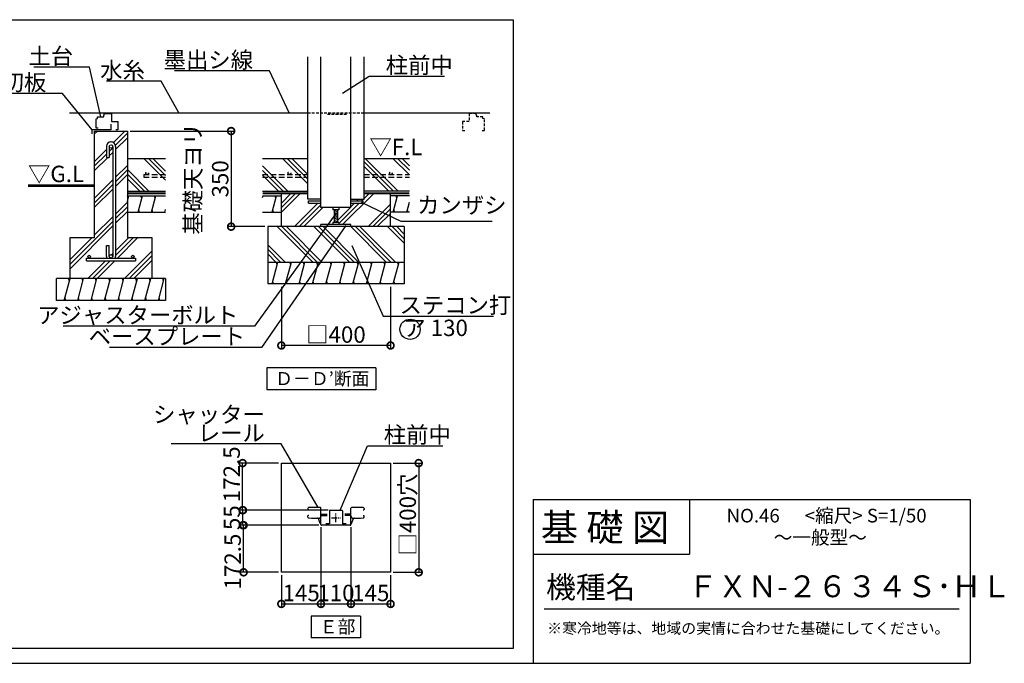
# Model space of a CAD drawing. Extents: x 175 to 20698, y 0 to 13371.
# Drawn here: x 11682 to 20698, y 0 to 5892 of the extents above; entities that cross this region are included whole.
import ezdxf

# ---------------------------------------------------------------- set-up
doc = ezdxf.new("R2010")
doc.units = 0
doc.header["$LTSCALE"] = 20
doc.header["$PDMODE"] = 3
doc.header["$PDSIZE"] = 2
doc.linetypes.add('CENTER', pattern=[2, 1.25, -0.25, 0.25, -0.25])
doc.linetypes.add('HIDDEN', pattern=[0.375, 0.25, -0.125])
doc.layers.get('0').update_dxf_attribs({"linetype": 'CONTINUOUS'})
doc.layers.get('DEFPOINTS').update_dxf_attribs({"linetype": 'CONTINUOUS'})
for name, color, linetype in [('センター', 3, 'CENTER'), ('仕様書枠', 230, 'CONTINUOUS'), ('寸法', 4, 'CONTINUOUS'), ('文字', 7, 'CONTINUOUS'), ('点線', 2, 'HIDDEN'), ('細線', 5, 'CONTINUOUS'), ('部品1', 7, 'CONTINUOUS')]:
    doc.layers.add(name, color=color, linetype=linetype)
doc.styles.add('STYLE1', font='isocp.shx', dxfattribs={"bigfont": 'bigfont.shx'})
doc.styles.add('STYLE2', font='MS PGothic.ttf')
doc.dimstyles.new('INABA_S50G詳細S20用', dxfattribs={"dimscale": 0, "dimtxt": 150, "dimasz": 125, "dimexe": 35, "dimexo": 25, "dimgap": 25, "dimtad": 3, "dimdec": 1, "dimlfac": 0.4, "dimdsep": 46, "dimtxsty": 'STYLE1', "dimblk1": 'DOTSMALL', "dimblk2": 'DOTSMALL', "dimsah": 1, "dimcen": 0, "dimclrt": 7, "dimadec": 0, "dimazin": 0, "dimtfac": 1, "dimtdec": 1, "dimtmove": 0, "dimatfit": 3, "dimldrblk": 'NONE', "dimfxl": 1, "dimtolj": 1, "dimtzin": 0, "dimarcsym": 0})
doc.dimstyles.new('INABA_S50G詳細用', dxfattribs={"dimscale": 0, "dimtxt": 150, "dimasz": 125, "dimexe": 35, "dimexo": 25, "dimgap": 25, "dimtad": 3, "dimdec": 1, "dimlfac": 0.5, "dimdsep": 46, "dimtxsty": 'STYLE1', "dimblk1": 'DOTSMALL', "dimblk2": 'DOTSMALL', "dimsah": 1, "dimcen": 0, "dimclrt": 7, "dimadec": 0, "dimazin": 0, "dimtfac": 1, "dimtdec": 1, "dimtmove": 0, "dimatfit": 3, "dimldrblk": 'NONE', "dimfxl": 1, "dimtolj": 1, "dimtzin": 0, "dimarcsym": 0})
pattern_1 = [(135, (-3476.83, -964.67), (-168.3798, -168.3798), []), (135, (-3497.88, -985.71), (-168.3798, -168.3798), []), (135, (-3518.93, -1006.76), (-168.3798, -168.3798), [])]

# ---------------------------------------------------------------- blocks, each defined once
blk = doc.blocks.new('_DOTSMALL')
at = {"color": 0, "linetype": 'ByBlock', "ltscale": 50, "const_width": 0.5}
blk.add_lwpolyline([(-0.0625, 0, 1), (0.0625, 0, 1)], format="xyb", close=True, dxfattribs=at)
blk = doc.blocks.new('*D34')
at = {"layer": 'DEFPOINTS', "color": 0, "ltscale": 50}
for p in [(14715.2, 1270.6), (15077.7, 833.1), (15077.7, 543.7)]:
    blk.add_point(p, dxfattribs=at)
at = {"layer": '寸法', "color": 0, "lineweight": -2, "ltscale": 50}
for p, q in [((14715.2, 1245.6), (14715.2, 508.7)), ((15077.7, 808.1), (15077.7, 508.7)), ((14715.2, 543.7), (15077.7, 543.7))]:
    blk.add_line(p, q, dxfattribs=at)
at = {"layer": '寸法', "color": 0, "lineweight": -2, "ltscale": 50, "xscale": 125, "yscale": 125, "zscale": 125, "rotation": 180}
blk.add_blockref('_DOTSMALL', (14715.2, 543.7), dxfattribs=at)
at = {"layer": '寸法', "color": 0, "lineweight": -2, "ltscale": 50, "xscale": 125, "yscale": 125, "zscale": 125}
blk.add_blockref('_DOTSMALL', (15077.7, 543.7), dxfattribs=at)
at = {"layer": '寸法', "color": 7, "ltscale": 50, "insert": (14896.5, 643.7), "char_height": 150, "attachment_point": 5, "style": 'STYLE1'}
blk.add_mtext('\\A1;145', dxfattribs=at)
blk = doc.blocks.new('_NONE')
at = {"color": 0, "linetype": 'ByBlock', "ltscale": 50}
blk.add_circle((0, 0), 0.25, dxfattribs=at)
blk = doc.blocks.new('*D35')
at = {"layer": 'DEFPOINTS', "color": 0, "ltscale": 50}
for p in [(12668.1, 4872.8), (13617.7, 3997.8), (13952.7, 3997.8)]:
    blk.add_point(p, dxfattribs=at)
at = {"layer": '寸法', "color": 0, "lineweight": -2, "ltscale": 50}
for p, q in [((12693.1, 4872.8), (13652.7, 4872.8)), ((13617.7, 4872.8), (13617.7, 3997.8)), ((13927.7, 3997.8), (13582.7, 3997.8))]:
    blk.add_line(p, q, dxfattribs=at)
at = {"layer": '寸法', "color": 0, "lineweight": -2, "ltscale": 50, "xscale": 125, "yscale": 125, "zscale": 125}
for p, rotation in [((13617.7, 4872.8), 90), ((13617.7, 3997.8), 270)]:
    blk.add_blockref('_DOTSMALL', p, dxfattribs=dict(at, rotation=rotation))
at = {"layer": '寸法', "color": 7, "ltscale": 50, "insert": (13392.7, 4435.3), "char_height": 150, "attachment_point": 5, "rotation": 90, "style": 'STYLE1'}
blk.add_mtext('\\A1;基礎天ヨリ\\P350', dxfattribs=at)
blk = doc.blocks.new('*D36')
at = {"layer": 'DEFPOINTS', "color": 0, "ltscale": 50}
for p in [(14077.7, 3472.8), (15077.7, 3472.8), (14077.7, 2909.6)]:
    blk.add_point(p, dxfattribs=at)
at = {"layer": '寸法', "color": 0, "lineweight": -2, "ltscale": 50}
for p, q in [((14077.7, 3447.8), (14077.7, 2874.6)), ((15077.7, 3447.8), (15077.7, 2874.6)), ((15077.7, 2909.6), (14077.7, 2909.6))]:
    blk.add_line(p, q, dxfattribs=at)
at = {"layer": '寸法', "color": 0, "lineweight": -2, "ltscale": 50, "xscale": 125, "yscale": 125, "zscale": 125, "rotation": 180}
blk.add_blockref('_DOTSMALL', (14077.7, 2909.6), dxfattribs=at)
at = {"layer": '寸法', "color": 0, "lineweight": -2, "ltscale": 50, "xscale": 125, "yscale": 125, "zscale": 125}
blk.add_blockref('_DOTSMALL', (15077.7, 2909.6), dxfattribs=at)
at = {"layer": '寸法', "color": 7, "ltscale": 50, "insert": (14577.7, 3009.6), "char_height": 150, "attachment_point": 5, "style": 'STYLE1'}
blk.add_mtext('\\A1;□400', dxfattribs=at)
blk = doc.blocks.new('*D38')
at = {"layer": 'DEFPOINTS', "color": 0, "ltscale": 50}
for p in [(13732.1, 1264.3), (14446.5, 1264.3), (14077.7, 833.1)]:
    blk.add_point(p, dxfattribs=at)
at = {"layer": '寸法', "color": 0, "lineweight": -2, "ltscale": 50}
for p, q in [((14421.5, 1264.3), (13697.1, 1264.3)), ((13732.1, 833.1), (13732.1, 1264.3)), ((14052.7, 833.1), (13697.1, 833.1))]:
    blk.add_line(p, q, dxfattribs=at)
at = {"layer": '寸法', "color": 0, "lineweight": -2, "ltscale": 50, "xscale": 125, "yscale": 125, "zscale": 125}
for p, rotation in [((13732.1, 1264.3), 90), ((13732.1, 833.1), 270)]:
    blk.add_blockref('_DOTSMALL', p, dxfattribs=dict(at, rotation=rotation))
at = {"layer": '寸法', "color": 7, "ltscale": 50, "insert": (13632, 931.1), "char_height": 150, "attachment_point": 5, "rotation": 90, "style": 'STYLE1'}
blk.add_mtext('\\A1;172.5', dxfattribs=at)
blk = doc.blocks.new('*D39')
at = {"layer": 'DEFPOINTS', "color": 0, "ltscale": 50}
for p in [(14440.2, 1270.6), (14715.2, 1270.6), (14715.2, 543.7)]:
    blk.add_point(p, dxfattribs=at)
at = {"layer": '寸法', "color": 0, "lineweight": -2, "ltscale": 50}
for p, q in [((14440.2, 1245.6), (14440.2, 508.7)), ((14715.2, 1245.6), (14715.2, 508.7)), ((14440.2, 543.7), (14715.2, 543.7))]:
    blk.add_line(p, q, dxfattribs=at)
at = {"layer": '寸法', "color": 0, "lineweight": -2, "ltscale": 50, "xscale": 125, "yscale": 125, "zscale": 125, "rotation": 180}
blk.add_blockref('_DOTSMALL', (14440.2, 543.7), dxfattribs=at)
at = {"layer": '寸法', "color": 0, "lineweight": -2, "ltscale": 50, "xscale": 125, "yscale": 125, "zscale": 125}
blk.add_blockref('_DOTSMALL', (14715.2, 543.7), dxfattribs=at)
at = {"layer": '寸法', "color": 7, "ltscale": 50, "insert": (14577.7, 643.7), "char_height": 150, "attachment_point": 5, "style": 'STYLE1'}
blk.add_mtext('\\A1;110', dxfattribs=at)
blk = doc.blocks.new('*D40')
at = {"layer": 'DEFPOINTS', "color": 0, "ltscale": 50}
for p in [(14440.2, 1270.6), (14077.7, 833.1), (14440.2, 543.7)]:
    blk.add_point(p, dxfattribs=at)
at = {"layer": '寸法', "color": 0, "lineweight": -2, "ltscale": 50}
for p, q in [((14440.2, 1245.6), (14440.2, 508.7)), ((14077.7, 808.1), (14077.7, 508.7)), ((14077.7, 543.7), (14440.2, 543.7))]:
    blk.add_line(p, q, dxfattribs=at)
at = {"layer": '寸法', "color": 0, "lineweight": -2, "ltscale": 50, "xscale": 125, "yscale": 125, "zscale": 125, "rotation": 180}
blk.add_blockref('_DOTSMALL', (14077.7, 543.7), dxfattribs=at)
at = {"layer": '寸法', "color": 0, "lineweight": -2, "ltscale": 50, "xscale": 125, "yscale": 125, "zscale": 125}
blk.add_blockref('_DOTSMALL', (14440.2, 543.7), dxfattribs=at)
at = {"layer": '寸法', "color": 7, "ltscale": 50, "insert": (14259, 643.7), "char_height": 150, "attachment_point": 5, "style": 'STYLE1'}
blk.add_mtext('\\A1;145', dxfattribs=at)
blk = doc.blocks.new('*D42')
at = {"layer": 'DEFPOINTS', "color": 0, "ltscale": 50}
for p in [(13722.9, 1833.1), (14077.7, 1833.1), (14530.5, 1401.8)]:
    blk.add_point(p, dxfattribs=at)
at = {"layer": '寸法', "color": 0, "lineweight": -2, "ltscale": 50}
for p, q in [((14052.7, 1833.1), (13687.9, 1833.1)), ((13722.9, 1401.8), (13722.9, 1833.1)), ((14505.5, 1401.8), (13687.9, 1401.8))]:
    blk.add_line(p, q, dxfattribs=at)
at = {"layer": '寸法', "color": 0, "lineweight": -2, "ltscale": 50, "xscale": 125, "yscale": 125, "zscale": 125}
for p, rotation in [((13722.9, 1833.1), 90), ((13722.9, 1401.8), 270)]:
    blk.add_blockref('_DOTSMALL', p, dxfattribs=dict(at, rotation=rotation))
at = {"layer": '寸法', "color": 7, "ltscale": 50, "insert": (13622.8, 1730.5), "char_height": 150, "attachment_point": 5, "rotation": 90, "style": 'STYLE1'}
blk.add_mtext('\\A1;172.5', dxfattribs=at)
blk = doc.blocks.new('*D43')
at = {"layer": 'DEFPOINTS', "color": 0, "ltscale": 50}
for p in [(13725.9, 1401.8), (14530.5, 1401.8), (14446.5, 1264.3)]:
    blk.add_point(p, dxfattribs=at)
at = {"layer": '寸法', "color": 0, "lineweight": -2, "ltscale": 50}
for p, q in [((14505.5, 1401.8), (13690.9, 1401.8)), ((13725.9, 1264.3), (13725.9, 1401.8)), ((14421.5, 1264.3), (13690.9, 1264.3))]:
    blk.add_line(p, q, dxfattribs=at)
at = {"layer": '寸法', "color": 0, "lineweight": -2, "ltscale": 50, "xscale": 125, "yscale": 125, "zscale": 125}
for p, rotation in [((13725.9, 1401.8), 90), ((13725.9, 1264.3), 270)]:
    blk.add_blockref('_DOTSMALL', p, dxfattribs=dict(at, rotation=rotation))
at = {"layer": '寸法', "color": 7, "ltscale": 50, "insert": (13625.9, 1333.1), "char_height": 150, "attachment_point": 5, "rotation": 90, "style": 'STYLE1'}
blk.add_mtext('\\A1;55', dxfattribs=at)
blk = doc.blocks.new('*D44')
at = {"layer": 'DEFPOINTS', "color": 0, "ltscale": 50}
for p in [(15077.7, 1833.1), (15077.7, 833.1), (15335.3, 833.1)]:
    blk.add_point(p, dxfattribs=at)
at = {"layer": '寸法', "color": 0, "lineweight": -2, "ltscale": 50}
for p, q in [((15102.7, 1833.1), (15370.3, 1833.1)), ((15335.3, 1833.1), (15335.3, 833.1)), ((15102.7, 833.1), (15370.3, 833.1))]:
    blk.add_line(p, q, dxfattribs=at)
at = {"layer": '寸法', "color": 0, "lineweight": -2, "ltscale": 50, "xscale": 125, "yscale": 125, "zscale": 125}
for p, rotation in [((15335.3, 1833.1), 90), ((15335.3, 833.1), 270)]:
    blk.add_blockref('_DOTSMALL', p, dxfattribs=dict(at, rotation=rotation))
at = {"layer": '寸法', "color": 7, "ltscale": 50, "insert": (15235.3, 1361.8), "char_height": 150, "attachment_point": 5, "rotation": 90, "style": 'STYLE1'}
blk.add_mtext('\\A1;□400穴', dxfattribs=at)

msp = doc.modelspace()

# ---------------------------------------------------------------- hatches: boundary and pattern name
at = {"layer": '細線', "ltscale": 50}
h = msp.add_hatch(dxfattribs=at)
h.set_pattern_fill('PLAST', color=256, scale=37.5, angle=45, style=0)
h.set_pattern_definition([(45, (-5051.52, 15716.3), (-168.3798, 168.3798), []), (45, (-5072.57, 15737.34), (-168.3798, 168.3798), []), (45, (-5093.62, 15758.4), (-168.3798, 168.3798), [])])
h.paths.add_polyline_path([(12668.07, 4872.84), (12368.07, 4872.84), (12368.07, 3897.84), (12143.07, 3897.84), (12143.07, 3522.84), (12893.07, 3522.84), (12893.07, 3897.84), (12668.07, 3897.84)])
h.paths.add_polyline_path([(12559.32, 3725.34, -0.0963961), (12556.4, 3710.34), (12718.07, 3710.34, -0.4142136), (12705.57, 3722.84, -1), (12730.57, 3722.84, -0.4142136), (12718.07, 3710.34), (12743.07, 3710.34), (12743.07, 3685.34), (12293.07, 3685.34), (12293.07, 3710.34), (12318.07, 3710.34, -0.4142136), (12305.57, 3722.84, -1), (12330.57, 3722.84, -0.4142136), (12318.07, 3710.34), (12479.74, 3710.34, -0.0963961), (12476.82, 3725.34), (12476.82, 3826.59), (12501.82, 3826.59), (12501.82, 3726.59, -1), (12534.32, 3726.59), (12534.32, 4731.59, -1), (12501.82, 4731.59), (12501.82, 4631.59), (12476.82, 4631.59), (12476.82, 4732.84, -0.4142136), (12516.82, 4772.84), (12519.32, 4772.84, -0.4142136), (12559.32, 4732.84)], flags=16)
h = msp.add_hatch(dxfattribs=at)
h.set_pattern_fill('PLAST', color=256, scale=37.5, angle=135, style=0)
h.set_pattern_definition(pattern_1)
h.paths.add_polyline_path([(13905.36, 4622.84), (13905.36, 4322.84), (14320.22, 4322.84), (14320.22, 4622.84)])
h.paths.add_polyline_path([(14835.22, 4622.84), (14835.22, 4322.84), (15250.08, 4322.84), (15250.08, 4622.84)])
h = msp.add_hatch(dxfattribs=at)
h.set_pattern_fill('LINE', color=256, scale=37.5, angle=75, style=0)
h.set_pattern_definition([(75, (-8384.63, 15841.3), (-115.00554, 30.81564), [])])
h.paths.add_polyline_path([(14077.72, 4280.34), (13905.36, 4280.34), (13905.36, 4130.34), (14077.72, 4130.34)])
h.paths.add_polyline_path([(15077.72, 4280.34), (15077.72, 4130.34), (15250.08, 4130.34), (15250.08, 4280.34)])
h = msp.add_hatch(dxfattribs=at)
h.set_pattern_fill('PLAST', color=256, scale=37.5, angle=45, style=0)
h.set_pattern_definition([(45, (-3476.83, -964.67), (-168.3798, 168.3798), []), (45, (-3497.88, -943.62), (-168.3798, 168.3798), []), (45, (-3518.93, -922.57), (-168.3798, 168.3798), [])])
h.paths.add_polyline_path([(14327.72, 4211.59), (14327.72, 4234.09), (14440.22, 4234.09), (14440.22, 4247.84), (14320.22, 4247.84), (14320.22, 4301.59), (14077.72, 4301.59), (14077.72, 3997.84), (14440.22, 3997.84), (14440.22, 4016.59), (14550.22, 4016.59), (14550.22, 4036.59), (14562.72, 4036.59), (14562.72, 4152.84), (14550.22, 4152.84), (14550.22, 4172.84), (14440.22, 4172.84), (14440.22, 4211.59)])
h.paths.add_polyline_path([(14715.22, 4172.84), (14605.22, 4172.84), (14605.22, 4152.84), (14592.72, 4152.84), (14592.72, 4036.59), (14605.22, 4036.59), (14605.22, 4016.59), (14715.22, 4016.59), (14715.22, 3997.84), (15077.72, 3997.84), (15077.72, 4301.59), (14835.22, 4301.59), (14835.22, 4247.84), (14715.22, 4247.84), (14715.22, 4234.09), (14827.72, 4234.09), (14827.72, 4211.59), (14715.22, 4211.59)])
h = msp.add_hatch(dxfattribs=at)
h.set_pattern_fill('PLAST', color=256, scale=37.5, angle=135, style=0)
h.set_pattern_definition(pattern_1)
h.paths.add_polyline_path([(13952.72, 3997.84), (13952.72, 3672.84), (15202.72, 3672.84), (15202.72, 3997.84)])
h = msp.add_hatch(dxfattribs=at)
h.set_pattern_fill('LINE', color=256, scale=37.5, angle=75, style=0)
h.set_pattern_definition([(75, (-8734.66, 15716.3), (-115.00554, 30.81564), [])])
h.paths.add_polyline_path([(13952.72, 3672.84), (13952.72, 3472.84), (15202.72, 3472.84), (15202.72, 3672.84)])
h = msp.add_hatch(dxfattribs=at)
h.set_pattern_fill('LINE', color=256, scale=37.5, angle=75, style=0)
h.set_pattern_definition([(75, (-5051.52, 15716.3), (-115.00554, 30.81564), [])])
h.paths.add_polyline_path([(13018.07, 3322.84), (13018.07, 3522.84), (12018.07, 3522.84), (12018.07, 3322.84)])

# ---------------------------------------------------------------- linework, layer by layer
at = {"layer": 'センター', "ltscale": 2}
for p, q in [((14577.72, 1292.87), (14577.72, 1373.29)), ((14537.51, 1333.08), (14617.93, 1333.08))]:
    msp.add_line(p, q, dxfattribs=at)
at = {"layer": '仕様書枠', "ltscale": 50}
for p, q in [((16384, 1500), (20384, 1500)), ((20384, 1500), (20384, 0)), ((16384, 1000), (17814, 1000)), ((175, 0), (20384, 0))]:
    msp.add_line(p, q, dxfattribs=at)
at = {"layer": '仕様書枠', "linetype": 'Continuous', "ltscale": 50}
for p, q in [((16384, 1500), (16384, 0)), ((17814, 1500), (17814, 1000))]:
    msp.add_line(p, q, dxfattribs=at)
at = {"layer": '文字', "color": 7, "ltscale": 50}
msp.add_line((16484, 500), (20284, 500), dxfattribs=at)
at = {"layer": '点線', "ltscale": 5}
for p, q in [((14320.22, 5040.34), (14835.22, 5040.34)), ((15863, 5034.09), (15796.75, 5034.09)), ((15796.75, 5034.09), (15796.75, 4959.09)), ((15863, 5019.09), (15863, 5034.09)), ((15866.75, 5019.09), (15863, 5019.09)), ((15866.75, 5004.09), (15866.75, 5019.09)), ((15923, 5004.09), (15866.75, 5004.09)), ((15938, 4879.09), (15938, 4985.34)), ((15796.75, 4959.09), (15738, 4959.09)), ((15738, 4959.09), (15738, 4879.09)), ((15738, 4879.09), (15758, 4879.09)), ((15918, 4879.09), (15938, 4879.09))]:
    msp.add_line(p, q, dxfattribs=at)
at = {"layer": '点線', "ltscale": 4}
for p, q in [((15923, 4989.09), (15923, 5004.09)), ((15938, 4985.34), (15923, 4989.09))]:
    msp.add_line(p, q, dxfattribs=at)
at = {"layer": '点線', "ltscale": 10}
for p, q in [((12818.07, 4475.11), (13018.07, 4475.11)), ((12818.07, 4475.11), (12818.07, 4450.11)), ((12818.07, 4450.11), (13018.07, 4450.11)), ((13905.36, 4475.11), (14320.22, 4475.11)), ((13905.36, 4450.11), (14320.22, 4450.11)), ((14835.22, 4475.11), (15250.08, 4475.11)), ((14835.22, 4450.11), (15250.08, 4450.11))]:
    msp.add_line(p, q, dxfattribs=at)
for centre in [(12849.26, 4487.61), (14151.41, 4487.61), (15081.27, 4487.61)]:
    msp.add_circle(centre, 12.5, dxfattribs=at)
at = {"layer": '細線', "ltscale": 50}
for p, q in [((10283.16, 5892.42), (16201.2, 5892.42)), ((16201.2, 5892.42), (16201.2, 135.81)), ((13018.07, 4422.71), (12817.94, 4622.84)), ((13018.07, 4464.8), (12860.03, 4622.84)), ((13018.07, 4506.9), (12902.13, 4622.84)), ((12865.37, 4322.84), (12668.07, 4520.14)), ((12823.28, 4322.84), (12668.07, 4478.04)), ((12781.18, 4322.84), (12668.07, 4435.95)), ((12668.07, 4227.98), (12682.1, 4280.34)), ((12675.41, 4255.34), (12668.71, 4280.34)), ((12765.17, 4130.34), (12805.37, 4280.34)), ((12798.67, 4255.34), (12791.97, 4280.34)), ((12888.44, 4130.34), (12928.63, 4280.34)), ((12921.93, 4255.34), (12915.23, 4280.34)), ((14026.28, 4255.34), (14019.58, 4280.34)), ((15135.64, 4255.34), (15128.94, 4280.34)), ((12778.57, 4130.34), (12771.87, 4155.34)), ((12901.83, 4130.34), (12895.14, 4155.34)), ((13011.7, 4130.34), (13018.07, 4154.13)), ((14006.18, 4130.34), (13999.48, 4155.34)), ((14592.72, 4150.88), (14562.72, 4142.84)), ((15115.54, 4130.34), (15108.84, 4155.34)), ((15238.81, 4130.34), (15232.11, 4155.34)), ((14592.72, 4135.88), (14562.72, 4127.84)), ((14592.72, 4120.88), (14562.72, 4112.84)), ((14592.72, 4105.88), (14562.72, 4097.84)), ((14592.72, 4090.88), (14562.72, 4082.84)), ((14592.72, 4075.88), (14562.72, 4067.84)), ((14592.72, 4060.88), (14562.72, 4052.84)), ((14592.72, 4045.88), (14562.72, 4037.84)), ((14040.01, 3647.84), (14033.31, 3672.84)), ((14163.27, 3647.84), (14156.58, 3672.84)), ((14286.54, 3647.84), (14279.84, 3672.84)), ((14409.8, 3647.84), (14403.1, 3672.84)), ((14533.06, 3647.84), (14526.36, 3672.84)), ((14656.32, 3647.84), (14649.63, 3672.84)), ((14779.59, 3647.84), (14772.89, 3672.84)), ((14902.85, 3647.84), (14896.15, 3672.84)), ((15026.11, 3647.84), (15019.41, 3672.84)), ((15149.38, 3647.84), (15142.68, 3672.84)), ((12136.14, 3497.84), (12129.44, 3522.84)), ((12259.4, 3497.84), (12252.7, 3522.84)), ((12382.67, 3497.84), (12375.97, 3522.84)), ((12505.93, 3497.84), (12499.23, 3522.84)), ((12629.19, 3497.84), (12622.49, 3522.84)), ((12752.45, 3497.84), (12745.75, 3522.84)), ((12875.72, 3497.84), (12869.02, 3522.84)), ((12998.98, 3497.84), (12992.28, 3522.84)), ((14006.52, 3472.84), (13999.82, 3497.84)), ((14129.78, 3472.84), (14123.08, 3497.84)), ((14253.04, 3472.84), (14246.34, 3497.84)), ((14376.31, 3472.84), (14369.61, 3497.84)), ((14499.57, 3472.84), (14492.87, 3497.84)), ((14622.83, 3472.84), (14616.13, 3497.84)), ((14746.09, 3472.84), (14739.4, 3497.84)), ((14869.36, 3472.84), (14862.66, 3497.84)), ((14992.62, 3472.84), (14985.92, 3497.84)), ((15115.88, 3472.84), (15109.18, 3497.84)), ((12102.65, 3322.84), (12095.95, 3347.84)), ((12225.91, 3322.84), (12219.21, 3347.84)), ((12349.17, 3322.84), (12342.47, 3347.84)), ((12472.43, 3322.84), (12465.74, 3347.84)), ((12595.7, 3322.84), (12589, 3347.84)), ((12718.96, 3322.84), (12712.26, 3347.84)), ((12842.22, 3322.84), (12835.52, 3347.84)), ((12965.48, 3322.84), (12958.79, 3347.84)), ((16201.2, 135.81), (2256.32, 135.81))]:
    msp.add_line(p, q, dxfattribs=at)
at = {"layer": '細線', "linetype": 'HIDDEN', "ltscale": 5}
msp.add_line((14499.89, 5027.84), (14687.39, 5027.84), dxfattribs=at)
at = {"layer": '部品1', "ltscale": 50}
for p, q in [((14320.22, 4247.84), (14320.22, 5551.22)), ((14440.22, 4172.84), (14440.22, 5551.22)), ((14715.22, 4172.84), (14715.22, 5551.22)), ((14835.22, 4247.84), (14835.22, 5551.22)), ((12136.45, 5040.34), (14320.22, 5040.34)), ((12380.57, 4985.34), (12395.57, 4989.09)), ((12380.57, 4897.84), (12380.57, 4985.34)), ((12395.57, 5004.09), (12451.82, 5004.09)), ((12395.57, 4989.09), (12395.57, 5004.09)), ((12451.82, 5019.09), (12455.57, 5019.09)), ((12451.82, 5004.09), (12451.82, 5019.09)), ((12455.57, 5034.09), (12521.82, 5034.09)), ((12455.57, 5019.09), (12455.57, 5034.09)), ((12521.82, 5034.09), (12521.82, 4959.09)), ((14835.22, 5040.34), (15986.96, 5040.34)), ((12519.32, 4885.34), (12344.32, 4885.34)), ((12344.32, 4847.84), (12344.32, 4885.34)), ((12368.07, 3897.84), (12368.07, 4872.84)), ((12368.07, 4872.84), (12668.07, 4872.84)), ((12400.57, 4897.84), (12380.57, 4897.84)), ((12519.32, 4885.34), (12519.32, 4935.34)), ((12521.82, 4959.09), (12580.57, 4959.09)), ((12580.57, 4885.34), (12560.57, 4885.34)), ((12580.57, 4959.09), (12580.57, 4885.34)), ((12668.07, 4872.84), (12668.07, 3897.84)), ((12476.82, 4732.84), (12476.82, 4631.59)), ((12501.82, 4732.84), (12501.82, 4631.59)), ((12516.82, 4772.84), (12519.32, 4772.84)), ((12534.32, 4732.84), (12534.32, 3725.34)), ((12559.32, 4732.84), (12559.32, 3725.34)), ((12476.82, 4631.59), (12501.82, 4631.59)), ((12668.07, 4622.84), (13018.07, 4622.84)), ((13905.36, 4622.84), (14320.22, 4622.84)), ((14835.22, 4622.84), (15250.08, 4622.84)), ((12668.07, 4322.84), (13018.07, 4322.84)), ((12668.07, 4280.34), (13018.07, 4280.34)), ((13905.36, 4322.84), (14320.22, 4322.84)), ((13905.36, 4280.34), (14077.72, 4280.34)), ((14077.72, 3997.84), (14077.72, 4301.59)), ((14440.22, 4247.84), (14320.22, 4247.84)), ((14715.22, 4247.84), (14835.22, 4247.84)), ((15250.08, 4322.84), (14835.22, 4322.84)), ((15077.72, 3997.84), (15077.72, 4301.59)), ((15250.08, 4280.34), (15077.72, 4280.34)), ((14327.72, 4211.59), (14327.72, 4234.09)), ((14327.72, 4234.09), (14440.22, 4234.09)), ((14327.72, 4211.59), (14440.22, 4211.59)), ((14715.22, 4172.84), (14440.22, 4172.84)), ((14550.22, 4172.84), (14550.22, 4152.84)), ((14605.22, 4152.84), (14550.22, 4152.84)), ((14562.72, 4152.84), (14562.72, 4036.59)), ((14592.72, 4152.84), (14592.72, 4036.59)), ((14605.22, 4172.84), (14605.22, 4152.84)), ((14715.22, 4234.09), (14827.72, 4234.09)), ((14715.22, 4211.59), (14827.72, 4211.59)), ((14827.72, 4211.59), (14827.72, 4234.09)), ((12668.07, 4130.34), (13018.07, 4130.34)), ((13905.36, 4130.34), (14077.72, 4130.34)), ((15250.08, 4130.34), (15077.72, 4130.34)), ((13952.72, 3997.84), (13952.72, 3472.84)), ((15202.72, 3997.84), (13952.72, 3997.84)), ((14715.22, 4016.59), (14440.22, 4016.59)), ((14440.22, 3997.84), (14440.22, 4016.59)), ((14550.22, 4036.59), (14550.22, 4016.59)), ((14605.22, 4036.59), (14550.22, 4036.59)), ((14605.22, 4036.59), (14605.22, 4016.59)), ((14715.22, 3997.84), (14715.22, 4016.59)), ((15202.72, 3997.84), (15202.72, 3472.84)), ((12143.07, 3897.84), (12368.07, 3897.84)), ((12143.07, 3522.84), (12143.07, 3897.84)), ((12668.07, 3897.84), (12893.07, 3897.84)), ((12893.07, 3897.84), (12893.07, 3522.84)), ((12476.82, 3826.59), (12501.82, 3826.59)), ((12476.82, 3725.34), (12476.82, 3826.59)), ((12501.82, 3725.34), (12501.82, 3826.59)), ((12293.07, 3710.34), (12743.07, 3710.34)), ((12293.07, 3685.34), (12293.07, 3710.34)), ((12743.07, 3710.34), (12743.07, 3685.34)), ((12293.07, 3685.34), (12743.07, 3685.34)), ((13952.72, 3672.84), (15202.72, 3672.84)), ((13018.07, 3522.84), (12018.07, 3522.84)), ((12018.07, 3322.84), (12018.07, 3522.84)), ((13018.07, 3522.84), (13018.07, 3322.84)), ((15202.72, 3472.84), (13952.72, 3472.84)), ((13018.07, 3322.84), (12018.07, 3322.84)), ((14943.64, 2703.98), (13943.64, 2703.98)), ((13943.64, 2703.98), (13943.64, 2503.98)), ((14943.64, 2703.98), (14943.64, 2503.98)), ((14943.64, 2503.98), (13943.64, 2503.98)), ((14077.72, 1833.08), (15077.72, 1833.08)), ((14077.72, 833.08), (14077.72, 1833.08)), ((15077.72, 1833.08), (15077.72, 833.08)), ((14320.22, 1418.06), (14320.22, 1406.83)), ((14320.22, 1418.06), (14320.22, 1406.83)), ((14328.35, 1404.33), (14322.72, 1404.33)), ((14327.72, 1404.33), (14322.72, 1404.33)), ((14440.22, 1270.58), (14440.22, 1419.32)), ((14440.22, 1366.83), (14497.72, 1366.83)), ((14445.22, 1354.33), (14497.72, 1354.33)), ((14445.22, 1354.33), (14497.72, 1354.33)), ((14517.72, 1395.58), (14517.72, 1276.83)), ((14523.97, 1401.83), (14631.47, 1401.83)), ((14637.72, 1395.58), (14637.72, 1276.83)), ((14715.22, 1366.83), (14657.72, 1366.83)), ((14710.22, 1354.33), (14657.72, 1354.33)), ((14710.22, 1354.33), (14657.72, 1354.33)), ((14715.22, 1270.58), (14715.22, 1419.32)), ((14827.1, 1404.33), (14832.72, 1404.33)), ((14827.72, 1404.33), (14832.72, 1404.33)), ((14835.22, 1418.06), (14835.22, 1406.83)), ((14835.22, 1418.06), (14835.22, 1406.83)), ((14320.22, 1338.09), (14320.22, 1349.33)), ((14320.22, 1338.09), (14320.22, 1349.33)), ((14320.22, 1338.09), (14320.22, 1349.33)), ((14328.35, 1351.83), (14322.72, 1351.83)), ((14327.72, 1351.83), (14322.72, 1351.83)), ((14327.72, 1351.83), (14322.72, 1351.83)), ((14327.72, 1351.83), (14325.85, 1351.83)), ((14434.3, 1279.24), (14417.03, 1324.59)), ((14440.22, 1276.83), (14437.81, 1276.83)), ((14440.22, 1349.33), (14440.22, 1343.08)), ((14708.97, 1264.33), (14446.47, 1264.33)), ((14517.72, 1276.83), (14485.22, 1276.83)), ((14670.22, 1276.83), (14637.72, 1276.83)), ((14715.22, 1349.33), (14715.22, 1343.08)), ((14715.22, 1276.83), (14717.64, 1276.83)), ((14721.14, 1279.24), (14738.41, 1324.59)), ((14827.1, 1351.83), (14832.72, 1351.83)), ((14827.72, 1351.83), (14832.72, 1351.83)), ((14827.72, 1351.83), (14832.72, 1351.83)), ((14827.72, 1351.83), (14829.6, 1351.83)), ((14835.22, 1338.09), (14835.22, 1349.33)), ((14835.22, 1338.09), (14835.22, 1349.33)), ((14835.22, 1338.09), (14835.22, 1349.33)), ((15077.72, 833.08), (14077.72, 833.08)), ((14803.73, 432.22), (14351.71, 432.22)), ((14351.71, 432.22), (14351.71, 232.22)), ((14803.73, 432.22), (14803.73, 232.22)), ((14803.73, 232.22), (14351.71, 232.22))]:
    msp.add_line(p, q, dxfattribs=at)
msp.add_lwpolyline([(11756.31, 4372.84, 25, 25, 0), (12368.07, 4372.84, 12.5, 12.5, 0)], format="xyseb", dxfattribs=at)
at = {"layer": '部品1', "ltscale": 50, "const_width": 18.75}
for points in [[(12668.07, 4301.59), (13018.07, 4301.59, -0.0003107), (13018.07, 4301.59, 0.002279)], [(13905.36, 4301.59), (14320.22, 4301.59, -0.0003107), (14320.22, 4301.59, 0.002279)], [(15250.08, 4301.59), (14835.22, 4301.59, 0.0003107), (14835.22, 4301.59, -0.002279)]]:
    msp.add_lwpolyline(points, format="xyb", dxfattribs=at)
at = {"layer": '部品1', "ltscale": 50}
for centre, radius in [((12518.07, 4731.59), 16.25), ((12318.07, 3722.84), 12.5), ((12518.07, 3726.59), 16.25), ((12718.07, 3722.84), 12.5), ((15256.31, 3057.9), 92.71)]:
    msp.add_circle(centre, radius, dxfattribs=at)
for centre, radius, start, end in [((12516.82, 4732.84), 40, 90, 180), ((12519.32, 4732.84), 40, 0, 90), ((12516.82, 3725.34), 40, 180, 202.024313), ((12519.32, 3725.34), 40, 337.975687, 0), ((14327.72, 1418.06), 7.5, 91.291201, 180), ((14322.72, 1406.83), 2.5, 180, 270), ((14440.22, -3573.17), 5000, 90.086073, 91.291201), ((14432.72, 1419.32), 7.5, 0, 90.086073), ((14445.22, 1349.33), 5, 90, 180), ((14523.97, 1395.58), 6.25, 90, 180), ((14631.47, 1395.58), 6.25, 0, 90), ((14710.22, 1349.33), 5, 0, 90), ((14722.72, 1419.32), 7.5, 89.913927, 180), ((14715.22, -3573.17), 5000, 88.708799, 89.913927), ((14827.72, 1418.06), 7.5, 0, 88.708799), ((14832.72, 1406.83), 2.5, 270, 0), ((14322.72, 1349.33), 2.5, 90, 180), ((14322.72, 1349.33), 2.5, 90, 180), ((14327.72, 1338.09), 7.5, 180, 268.708799), ((14440.22, 6329.33), 5000, 268.708799, 269.850285), ((14410.02, 1321.92), 7.5, 20.853882, 89.654418), ((14426.47, 1343.08), 13.75, 272.855246, 0), ((14437.81, 1280.58), 3.75, 200.853882, 270), ((14446.47, 1270.58), 6.25, 180, 270), ((14708.97, 1270.58), 6.25, 270, 360), ((14728.97, 1343.08), 13.75, 180, 267.144754), ((14717.64, 1280.58), 3.75, 270, 339.146118), ((14715.22, 6329.33), 5000, 270.149715, 271.291201), ((14745.42, 1321.92), 7.5, 90.345582, 159.146118), ((14827.72, 1338.09), 7.5, 271.291201, 0), ((14832.72, 1349.33), 2.5, 0, 90), ((14832.72, 1349.33), 2.5, 0, 90)]:
    msp.add_arc(centre, radius, start, end, dxfattribs=at)

# ---------------------------------------------------------------- texts
at = {"layer": '寸法', "color": 7, "ltscale": 50, "style": 'STYLE1'}
for s, p in [('▽F.L', (14884.22, 4652.01)), ('▽G.L', (11757.54, 4405.48))]:
    msp.add_text(s, height=150, dxfattribs=at).set_placement(p)
at = {"layer": '寸法', "color": 7, "ltscale": 50, "char_height": 150, "style": 'STYLE1'}
for s, insert, attachment_point in [('\\A1;土台', (12170.67, 5483.86), 9), ('\\A1;墨出シ線', (13818.25, 5449.07), 9), ('\\A1;水糸', (12827.89, 5354.09), 9), ('\\A1;柱前中', (15033.21, 5401.19), 7), ('カンザシ', (15320.91, 4073.02), 7), ('\\A1;ステコン打', (15159.88, 3204.27), 7), ('\\A1;アジャスターボルト', (13683.2, 3112.5), 9), ('\\A1;ベースプレート', (13745.75, 2917.75), 9), ('ア 130', (15194.87, 3051.61), 4), ('\\A1;柱前中', (15015.27, 2017.36), 7)]:
    msp.add_mtext(s, dxfattribs=dict(at, insert=insert, attachment_point=attachment_point))
at = {"layer": '寸法', "color": 7, "ltscale": 50, "insert": (13926.27, 2033.04), "char_height": 150, "attachment_point": 9, "line_spacing_factor": 0.68, "style": 'STYLE1'}
msp.add_mtext('\\A1;シャッター\\Pレール', dxfattribs=at)
at = {"layer": '文字', "color": 7, "ltscale": 50, "style": 'STYLE2'}
for s, height, p in [('基 礎 図', 250, (16453.72, 1118.86)), ('NO.46      <縮尺> S=1/50', 125, (18155.16, 1289.45)), ('～一般型～', 125, (18586.44, 1089.96)), ('機種名', 200, (16501.8, 596.59)), ('ＦＸＮ-２６３４Ｓ･ＨＬ', 200, (17800.16, 604.87)), ('※寒冷地等は、地域の実情に合わせた基礎にしてください。', 100, (16511.76, 270.59))]:
    msp.add_text(s, height=height, dxfattribs=at).set_placement(p)
at = {"layer": '細線', "color": 7, "ltscale": 50, "insert": (11924.98, 5243.2), "char_height": 150, "attachment_point": 9, "style": 'STYLE1'}
msp.add_mtext('\\A1;土台水切板', dxfattribs=at)
at = {"layer": '部品1', "ltscale": 50, "style": 'STYLE2'}
for s, p in [('Ｄ－Ｄ’断面', (14020.65, 2546.47)), ('Ｅ部', (14428.72, 274.71))]:
    msp.add_text(s, height=120, dxfattribs=at).set_placement(p)

# ---------------------------------------------------------------- dimensions: what is measured, and where the dimension line sits
at = {"layer": '寸法', "ltscale": 50}
for base, p1, p2, text, picture, middle in [((13617.73, 3997.84), (12668.07, 4872.84), (13952.72, 3997.84), '基礎天ヨリ\\P<>', '*D35', (13617.73, 4435.34)), ((15335.25, 833.08), (15077.72, 1833.08), (15077.72, 833.08), '□<>穴', '*D44', (15335.25, 1361.77))]:
    dim = msp.add_linear_dim(base=base, p1=p1, p2=p2, angle=90, text=text, dimstyle='INABA_S50G詳細S20用', override={"dimscale": 1}, dxfattribs=at)
    dim.commit()
    dim.dimension.update_dxf_attribs({"geometry": picture, "text_midpoint": middle, "dimtype": 160})
dim = msp.add_linear_dim(base=(14077.72, 2909.63), p1=(15077.72, 3472.84), p2=(14077.72, 3472.84), text='□<>', dimstyle='INABA_S50G詳細S20用', override={"dimscale": 1}, dxfattribs=at)
dim.commit()
dim.dimension.update_dxf_attribs({"geometry": '*D36', "text_midpoint": (14577.72, 2909.63), "dimtype": 160})
for base, p1, p2, picture, middle in [((13722.86, 1833.08), (14530.48, 1401.83), (14077.72, 1833.08), '*D42', (13722.86, 1730.51)), ((13725.88, 1401.83), (14446.47, 1264.33), (14530.48, 1401.83), '*D43', (13725.88, 1333.08)), ((13732.05, 1264.33), (14077.72, 833.08), (14446.47, 1264.33), '*D38', (13732.05, 931.09))]:
    dim = msp.add_linear_dim(base=base, p1=p1, p2=p2, angle=90, dimstyle='INABA_S50G詳細S20用', override={"dimscale": 1}, dxfattribs=at)
    dim.commit()
    dim.dimension.update_dxf_attribs({"geometry": picture, "text_midpoint": middle, "dimtype": 160})
for base, p1, p2, picture, middle in [((14440.22, 543.72), (14077.72, 833.08), (14440.22, 1270.58), '*D40', (14258.97, 643.72)), ((15077.72, 543.72), (14715.22, 1270.58), (15077.72, 833.08), '*D34', (14896.47, 643.72))]:
    dim = msp.add_linear_dim(base=base, p1=p1, p2=p2, dimstyle='INABA_S50G詳細S20用', override={"dimscale": 1}, dxfattribs=at)
    dim.commit()
    dim.dimension.update_dxf_attribs({"geometry": picture, "text_midpoint": middle})
dim = msp.add_linear_dim(base=(14715.22, 543.72), p1=(14440.22, 1270.58), p2=(14715.22, 1270.58), dimstyle='INABA_S50G詳細S20用', override={"dimscale": 1}, dxfattribs=at)
dim.commit()
dim.dimension.update_dxf_attribs({"geometry": '*D39', "text_midpoint": (14577.72, 543.72), "dimtype": 160})

# ---------------------------------------------------------------- leaders
at = {"layer": '寸法', "ltscale": 50, "has_arrowhead": 0, "annotation_type": 0, "has_hookline": 1}
for points, hookline_direction, text_width in [([(12423.7, 5004.09), (12320.67, 5458.86), (12195.67, 5458.86)], 1, 360), ([(14148.53, 5040.34), (13968.25, 5424.07), (13843.25, 5424.07)], 1, 720), ([(13138.73, 5040.34), (12977.89, 5329.09), (12852.89, 5329.09)], 1, 350), ([(14637.59, 5220.49), (14883.21, 5376.19), (15008.21, 5376.19)], 0, 540), ([(12344.32, 4885.34), (12074.98, 5218.2), (11949.98, 5218.2)], 1, 860), ([(14808.83, 4221.39), (15170.91, 4048.02), (15295.91, 4048.02)], 0, 687.5), ([(14577.72, 4116.86), (13833.2, 3087.5), (13708.2, 3087.5)], 1, 1602.94), ([(14669.05, 4009.21), (13895.75, 2892.75), (13770.75, 2892.75)], 1, 1242.94), ([(14724.07, 3824.62), (15009.88, 3179.27), (15134.88, 3179.27)], 0, 860), ([(14414.01, 1426.76), (14076.27, 2008.04), (13951.27, 2008.04)], 1, 857.5), ([(14616.25, 1401.83), (14865.27, 1992.36), (14990.27, 1992.36)], 0, 540)]:
    msp.add_leader(points, dimstyle='INABA_S50G詳細用', override={"dimscale": 1, "dimtad": 1}, dxfattribs=dict(at, hookline_direction=hookline_direction, text_width=text_width))

doc.saveas('drawing.dxf')
